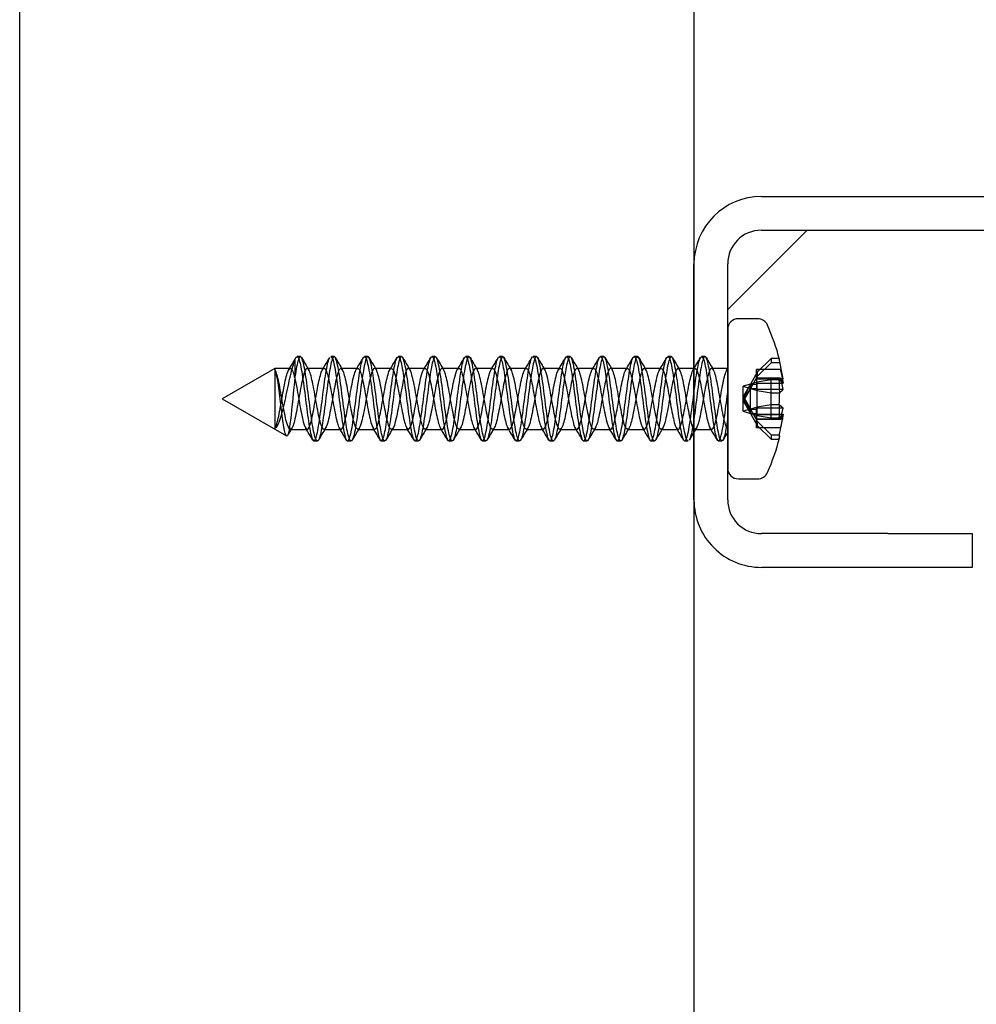
# Model space of a CAD drawing. Units: millimetres. Extents: x -1000 to 3015, y -1231 to 1331.
# Drawn here: x 1238 to 1295, y 1147 to 1205 of the extents above; entities that cross this region are included whole.
import ezdxf
from ezdxf.lldxf.tags import DXFTag

# ---------------------------------------------------------------- set-up
doc = ezdxf.new("R2010")
doc.units = ezdxf.units.MM
for name, color, linetype in [('310-4706-10_TIR_', 7, 'Continuous'), ('ESCAIRE_PARET_AC', 7, 'Continuous'), ('OBRA_FIXACIÓ_A_P', 7, 'Continuous'), ('Predeterminado', 7, 'Continuous')]:
    doc.layers.add(name, color=color, linetype=linetype)
tags = doc.linetypes.add('HIDDEN2', pattern=[4.7625, 3.175, -1.5875]).pattern_tags.tags
tags[6:7] = [DXFTag(74, 4), DXFTag(75, 0), DXFTag(340, '0'), DXFTag(46, 0.0), DXFTag(50, 0.0), DXFTag(44, 0.0), DXFTag(45, 0.0)]
tags[4:5] = [DXFTag(74, 4), DXFTag(75, 0), DXFTag(340, '0'), DXFTag(46, 0.0), DXFTag(50, 0.0), DXFTag(44, 0.0), DXFTag(45, 0.0)]

# ---------------------------------------------------------------- blocks, each defined once
blk = doc.blocks.new('SE3')
at = {"layer": '310-4706-10_TIR_', "color": 7, "linetype": 'Continuous'}
for p, q in [((1282.07, 1187.437), (1280.923, 1187.437)), ((1283.583, 1183.872), (1283.342, 1185.081)), ((1278.29, 1184.493), (1278.29, 1184.493)), ((1283.417, 1184.419), (1283.585, 1183.606)), ((1283.585, 1183.606), (1283.342, 1183.815)), ((1283.351, 1183.606), (1283.585, 1183.606)), ((1283.53, 1183.872), (1283.583, 1183.872)), ((1283.585, 1183.246), (1283.366, 1183.246)), ((1283.585, 1182.127), (1283.342, 1182.337)), ((1283.417, 1181.462), (1283.585, 1182.127)), ((1283.491, 1181.755), (1283.583, 1181.755)), ((1283.495, 1181.768), (1283.585, 1181.768)), ((1283.539, 1181.501), (1283.583, 1181.501)), ((1280.923, 1177.937), (1282.071, 1177.937))]:
    blk.add_line(p, q, dxfattribs=at)
at = {"layer": '310-4706-10_TIR_', "color": 7, "linetype": 'HIDDEN2'}
for p, q in [((1280.29, 1186.803), (1280.29, 1178.57)), ((1254.943, 1185.186), (1254.744, 1185.186)), ((1256.943, 1185.186), (1256.744, 1185.186)), ((1258.943, 1185.186), (1258.744, 1185.186)), ((1260.943, 1185.186), (1260.744, 1185.186)), ((1262.943, 1185.186), (1262.744, 1185.186)), ((1264.943, 1185.186), (1264.744, 1185.186)), ((1266.944, 1185.186), (1266.744, 1185.186)), ((1268.943, 1185.186), (1268.744, 1185.186)), ((1270.943, 1185.186), (1270.744, 1185.186)), ((1272.943, 1185.186), (1272.744, 1185.186)), ((1274.943, 1185.186), (1274.744, 1185.186)), ((1276.943, 1185.187), (1276.744, 1185.187)), ((1278.943, 1185.187), (1278.744, 1185.187)), ((1254.62, 1184.999), (1254.62, 1183.993)), ((1282.871, 1185.081), (1282.041, 1184.262)), ((1282.871, 1184.827), (1282.041, 1184.008)), ((1282.871, 1185.081), (1282.871, 1184.827)), ((1283.342, 1185.081), (1282.871, 1185.081)), ((1283.342, 1184.827), (1282.871, 1184.827)), ((1253.415, 1184.49), (1250.29, 1182.685)), ((1254.344, 1184.492), (1253.418, 1184.492)), ((1256.344, 1184.492), (1255.344, 1184.492)), ((1258.343, 1184.492), (1257.343, 1184.492)), ((1260.343, 1184.492), (1259.343, 1184.492)), ((1262.344, 1184.493), (1261.344, 1184.493)), ((1264.343, 1184.493), (1263.343, 1184.493)), ((1266.343, 1184.493), (1265.343, 1184.493)), ((1268.344, 1184.493), (1267.344, 1184.493)), ((1270.345, 1184.493), (1269.345, 1184.493)), ((1272.344, 1184.493), (1271.344, 1184.493)), ((1274.344, 1184.493), (1273.344, 1184.493)), ((1276.344, 1184.493), (1275.344, 1184.493)), ((1278.29, 1184.493), (1277.344, 1184.493)), ((1278.344, 1184.493), (1278.29, 1184.493)), ((1280.29, 1184.493), (1279.343, 1184.493)), ((1280.275, 1184.458), (1280.247, 1184.41)), ((1282.041, 1184.262), (1281.634, 1183.553)), ((1282.041, 1184.008), (1281.634, 1183.299)), ((1281.998, 1184.419), (1281.998, 1183.606)), ((1281.998, 1183.872), (1281.998, 1184.419)), ((1283.417, 1184.419), (1281.998, 1184.419)), ((1282.041, 1184.262), (1282.041, 1184.008)), ((1281.634, 1183.553), (1281.21, 1182.814)), ((1281.21, 1182.687), (1281.634, 1183.553)), ((1281.634, 1183.553), (1281.21, 1183.426)), ((1281.21, 1183.426), (1281.634, 1183.299)), ((1281.21, 1182.687), (1281.21, 1183.426)), ((1282.041, 1183.674), (1281.634, 1183.553)), ((1281.634, 1183.553), (1281.634, 1183.299)), ((1281.634, 1183.553), (1281.998, 1183.553)), ((1281.634, 1182.074), (1281.634, 1183.553)), ((1283.417, 1183.912), (1281.998, 1183.912)), ((1281.998, 1183.872), (1283.53, 1183.872)), ((1281.998, 1183.619), (1283.583, 1183.619)), ((1281.998, 1183.606), (1281.998, 1183.553)), ((1281.998, 1183.606), (1283.351, 1183.606)), ((1281.998, 1183.606), (1281.998, 1183.553)), ((1281.998, 1183.553), (1281.998, 1183.299)), ((1282.871, 1183.815), (1282.041, 1183.674)), ((1282.041, 1182.196), (1282.041, 1183.674)), ((1283.342, 1183.815), (1282.871, 1183.815)), ((1282.871, 1182.337), (1282.871, 1183.815)), ((1283.417, 1183.912), (1283.583, 1183.619)), ((1283.583, 1183.619), (1283.547, 1183.801)), ((1281.634, 1183.299), (1281.21, 1182.56)), ((1281.634, 1183.299), (1281.21, 1182.687)), ((1281.634, 1183.299), (1281.998, 1183.299)), ((1281.634, 1183.299), (1282.041, 1183.178)), ((1281.998, 1183.299), (1281.998, 1183.246)), ((1281.998, 1183.246), (1281.998, 1183.299)), ((1283.366, 1183.246), (1281.998, 1183.246)), ((1282.041, 1183.178), (1282.871, 1183.037)), ((1282.871, 1183.037), (1283.342, 1183.037)), ((1250.29, 1182.685), (1254.107, 1180.482)), ((1281.21, 1182.814), (1281.634, 1182.074)), ((1281.21, 1182.814), (1281.21, 1182.687)), ((1281.21, 1182.687), (1281.21, 1182.56)), ((1281.21, 1182.687), (1281.634, 1181.821)), ((1281.634, 1182.074), (1281.21, 1182.687)), ((1281.21, 1181.948), (1281.21, 1182.687)), ((1281.21, 1182.56), (1281.634, 1181.821)), ((1282.871, 1182.337), (1282.041, 1182.196)), ((1282.872, 1181.559), (1282.871, 1182.337)), ((1283.342, 1182.337), (1282.871, 1182.337)), ((1281.634, 1182.074), (1281.21, 1181.948)), ((1281.21, 1181.948), (1281.634, 1181.821)), ((1282.041, 1182.196), (1281.634, 1182.074)), ((1281.634, 1182.074), (1282.041, 1181.365)), ((1281.634, 1182.074), (1281.634, 1181.821)), ((1281.634, 1181.821), (1281.634, 1182.074)), ((1281.634, 1182.074), (1281.998, 1182.074)), ((1281.634, 1181.821), (1282.041, 1181.112)), ((1281.634, 1181.821), (1282.041, 1181.699)), ((1281.634, 1181.821), (1281.998, 1181.821)), ((1281.998, 1182.074), (1281.998, 1182.127)), ((1283.585, 1182.127), (1281.998, 1182.127)), ((1281.998, 1181.462), (1281.998, 1182.127)), ((1281.998, 1181.768), (1283.495, 1181.768)), ((1281.998, 1181.755), (1283.491, 1181.755)), ((1281.998, 1181.755), (1281.998, 1181.462)), ((1282.041, 1181.699), (1282.041, 1182.196)), ((1282.041, 1181.699), (1282.872, 1181.559)), ((1283.585, 1181.768), (1283.417, 1180.955)), ((1281.998, 1181.501), (1283.539, 1181.501)), ((1283.417, 1181.462), (1281.998, 1181.462)), ((1281.998, 1181.462), (1281.998, 1180.955)), ((1281.998, 1180.955), (1281.998, 1181.462)), ((1282.041, 1181.365), (1282.872, 1180.547)), ((1282.041, 1181.365), (1282.041, 1181.112)), ((1282.041, 1181.112), (1282.872, 1180.293)), ((1282.872, 1181.559), (1283.342, 1181.559)), ((1254.343, 1180.873), (1255.343, 1180.873)), ((1256.345, 1180.873), (1257.345, 1180.873)), ((1258.345, 1180.873), (1259.345, 1180.873)), ((1260.344, 1180.874), (1261.344, 1180.874)), ((1262.344, 1180.874), (1263.344, 1180.874)), ((1264.344, 1180.874), (1265.344, 1180.874)), ((1266.344, 1180.874), (1267.344, 1180.874)), ((1268.343, 1180.874), (1269.343, 1180.874)), ((1270.343, 1180.874), (1271.343, 1180.874)), ((1272.344, 1180.874), (1273.344, 1180.874)), ((1274.344, 1180.874), (1275.344, 1180.874)), ((1276.343, 1180.874), (1277.343, 1180.874)), ((1278.344, 1180.874), (1279.344, 1180.874)), ((1283.417, 1180.955), (1281.998, 1180.955)), ((1282.872, 1180.547), (1282.872, 1180.293)), ((1282.872, 1180.547), (1283.342, 1180.547)), ((1255.741, 1180.186), (1255.947, 1180.186)), ((1257.741, 1180.186), (1257.947, 1180.186)), ((1259.741, 1180.186), (1259.947, 1180.186)), ((1261.741, 1180.186), (1261.947, 1180.186)), ((1263.741, 1180.186), (1263.946, 1180.186)), ((1265.741, 1180.186), (1265.947, 1180.186)), ((1267.741, 1180.186), (1267.946, 1180.186)), ((1269.741, 1180.186), (1269.947, 1180.186)), ((1271.741, 1180.186), (1271.947, 1180.186)), ((1273.741, 1180.186), (1273.947, 1180.186)), ((1275.741, 1180.187), (1275.947, 1180.187)), ((1277.741, 1180.187), (1277.947, 1180.187)), ((1279.741, 1180.187), (1279.947, 1180.187)), ((1282.872, 1180.293), (1283.342, 1180.293))]:
    blk.add_line(p, q, dxfattribs=at)
at = {"layer": '310-4706-10_TIR_', "color": 7, "linetype": 'Continuous'}
for centre, radius, start, end in [((1280.923, 1186.803), 0.633, 90.00257, 178.57424), ((1282.071, 1186.803), 0.633, 24.23072, 90.00257), ((1271.097, 1181.865), 12.667, 14.43453, 24.23072), ((1283.098, 1184.954), 0.276, 14.04398, 27.41013), ((1278.536, 1182.638), 5.195, 13.73983, 20.04296), ((1274.524, 1183.075), 8.85, 355.21121, 4.79394), ((1276.414, 1181.792), 7.317, 11.46217, 14.45934), ((1282.731, 1183.991), 1.133, 302.66078, 318.92276), ((1272.3, 1183.376), 11.399, 345.62723, 351.82315), ((1281.778, 1182.584), 1.986, 325.61024, 335.33436), ((1342.313, 1143.517), 72.318, 149.03766, 149.05332), ((1283.098, 1180.42), 0.276, 345.96225, 27.41013), ((1271.097, 1183.508), 12.667, 335.77443, 345.57101), ((1280.923, 1178.57), 0.633, 181.43091, 270.00257), ((1282.071, 1178.57), 0.633, 270.00257, 335.77443)]:
    blk.add_arc(centre, radius, start, end, dxfattribs=at)
at = {"layer": '310-4706-10_TIR_', "color": 7, "linetype": 'HIDDEN2'}
for centre, radius, start, end in [((1280.923, 1186.803), 0.633, 178.57424, 180.00257), ((1177.995, 1230.415), 89.056, 328.89699, 329.43456), ((1333.184, 1231.306), 90.793, 210.56913, 211.09879), ((1172.437, 1234.917), 97.852, 328.92889, 329.42025), ((1333.814, 1230.5), 89.203, 210.5725, 211.10879), ((1176.848, 1233.45), 95.03, 328.93674, 329.43858), ((1341.77, 1234.049), 96.136, 210.58409, 211.08113), ((1181.804, 1231.664), 91.577, 328.93668, 329.46231), ((1340.363, 1232.011), 92.167, 210.57151, 211.09309), ((1180.979, 1233.344), 94.863, 328.95239, 329.45696), ((1338.17, 1229.493), 87.276, 210.55037, 211.10092), ((1190.815, 1228.681), 85.745, 328.91561, 329.47565), ((1342.179, 1230.683), 89.611, 210.55488, 211.08729), ((1186.357, 1232.546), 93.271, 328.93454, 329.44956), ((1348.294, 1233.116), 94.39, 210.55077, 211.05888), ((1193.287, 1229.624), 87.541, 328.90471, 329.45069), ((1348.946, 1232.306), 92.818, 210.5434, 211.06219), ((1192.646, 1231.212), 90.622, 328.90758, 329.43829), ((1344.714, 1228.594), 85.564, 210.52989, 211.09028), ((1189.035, 1234.565), 97.158, 328.92701, 329.41803), ((1359.563, 1236.273), 100.532, 210.57603, 211.05064), ((1198.319, 1230.223), 88.678, 328.89456, 329.43624), ((1361.672, 1236.374), 100.678, 210.59128, 211.06847), ((1189.876, 1236.453), 100.838, 328.93551, 329.41082), ((1353.91, 1230.552), 89.312, 210.56852, 211.10666), ((1201.973, 1230.405), 89.069, 328.90949, 329.44717), ((1356.572, 1230.954), 90.086, 210.57489, 211.10527), ((2147.193, 1184.668), 893.773, 180.011347, 180.239293), ((1276.414, 1181.792), 7.317, 14.45934, 16.83536), ((1274.524, 1182.298), 8.85, 355.21121, 359.77071), ((1282.731, 1182.512), 1.133, 302.66078, 318.92276), ((1319.222, 1141.874), 75.658, 148.90026, 149.26745), ((1177.004, 1133.799), 91.355, 30.54965, 31.07287), ((1336.717, 1132.602), 93.715, 148.94294, 149.45438), ((1182.626, 1135.943), 87.147, 30.54719, 31.09843), ((1338.304, 1132.856), 93.23, 148.94362, 149.46008), ((1179.5, 1132.868), 93.124, 30.57101, 31.08624), ((1333.422, 1136.959), 85.217, 148.9153, 149.47834), ((1185.224, 1135.079), 88.794, 30.56916, 31.10786), ((1347.759, 1129.589), 99.588, 148.95447, 149.43338), ((1183.918, 1133.101), 92.646, 30.57954, 31.09849), ((1351.673, 1128.411), 101.836, 148.94238, 149.41397), ((1182.768, 1131.233), 96.308, 30.58393, 31.07892), ((1343.482, 1134.486), 89.971, 148.90203, 149.43639), ((1189.764, 1134.228), 90.483, 30.56161, 31.09296), ((1345.172, 1134.662), 89.616, 148.8978, 149.4313), ((1182.153, 1128.514), 101.665, 30.57621, 31.0474), ((1352.276, 1131.623), 95.555, 148.9225, 149.42294), ((1201.97, 1139.172), 80.903, 30.53677, 31.09704), ((1350.977, 1133.599), 91.711, 148.91247, 149.4368), ((1191.056, 1131.458), 95.946, 30.5521, 31.05328), ((1348.854, 1136.076), 86.9, 148.90513, 149.45788), ((1204.961, 1138.557), 82.085, 30.54828, 31.09855), ((1348.923, 1137.251), 84.64, 148.91333, 149.44679), ((1199.917, 1134.335), 90.297, 30.55014, 31.08307), ((1359.889, 1131.909), 95.077, 148.94924, 149.45397), ((1200.544, 1133.501), 91.904, 30.5641, 31.08399), ((1342.313, 1143.517), 72.318, 149.05332, 149.49048), ((1272.3, 1183.123), 11.399, 345.62723, 346.58909), ((1283.098, 1180.42), 0.276, 332.59502, 345.96225), ((1280.923, 1178.57), 0.633, 180.00257, 181.43091)]:
    blk.add_arc(centre, radius, start, end, dxfattribs=at)
for points, knots in [([(1254.62, 1184.999), (1254.687, 1185.2), (1254.754, 1185.239), (1254.886, 1184.988), (1254.954, 1184.697), (1255.086, 1183.896), (1255.154, 1183.382), (1255.285, 1182.339), (1255.354, 1181.8), (1255.486, 1180.914), (1255.554, 1180.559), (1255.687, 1180.17), (1255.753, 1180.133), (1255.889, 1180.393), (1255.954, 1180.684), (1256.091, 1181.499), (1256.155, 1182.007), (1256.291, 1183.056), (1256.357, 1183.59), (1256.492, 1184.472), (1256.559, 1184.824), (1256.642, 1185.063), (1256.659, 1185.102), (1256.677, 1185.13)], [0, 0, 0, 0, 0.0078125, 0.0078125, 0.015625, 0.015625, 0.0234375, 0.0234375, 0.03125, 0.03125, 0.0390625, 0.0390625, 0.046875, 0.046875, 0.0546875, 0.0546875, 0.0625, 0.0625, 0.0703125, 0.0703125, 0.078125, 0.078125, 0.08013376, 0.08013376, 0.08013376, 0.08013376]), ([(1260.909, 1185.171), (1260.885, 1185.15), (1260.86, 1185.107), (1260.768, 1184.868), (1260.702, 1184.53), (1260.568, 1183.667), (1260.503, 1183.134), (1260.369, 1182.089), (1260.303, 1181.567), (1260.17, 1180.739), (1260.103, 1180.43), (1259.97, 1180.138), (1259.902, 1180.156), (1259.769, 1180.517), (1259.701, 1180.855), (1259.568, 1181.726), (1259.499, 1182.258), (1259.366, 1183.303), (1259.298, 1183.824), (1259.164, 1184.645), (1259.097, 1184.953), (1258.962, 1185.234), (1258.897, 1185.211), (1258.762, 1184.844), (1258.698, 1184.503), (1258.562, 1183.622), (1258.498, 1183.097), (1258.364, 1182.042), (1258.297, 1181.53), (1258.165, 1180.712), (1258.097, 1180.409), (1257.965, 1180.136), (1257.896, 1180.164), (1257.764, 1180.538), (1257.695, 1180.888), (1257.562, 1181.766), (1257.494, 1182.299), (1257.359, 1183.349), (1257.294, 1183.858), (1257.157, 1184.677), (1257.093, 1184.971), (1256.957, 1185.238), (1256.892, 1185.204), (1256.757, 1184.821), (1256.691, 1184.469), (1256.558, 1183.586), (1256.491, 1183.048), (1256.36, 1182.005), (1256.291, 1181.489), (1256.16, 1180.684), (1256.091, 1180.39), (1255.959, 1180.133), (1255.891, 1180.169), (1255.757, 1180.565), (1255.69, 1180.915), (1255.556, 1181.808), (1255.489, 1182.343), (1255.354, 1183.387), (1255.288, 1183.901), (1255.153, 1184.699), (1255.087, 1184.991), (1254.952, 1185.238), (1254.886, 1185.196), (1254.752, 1184.796), (1254.687, 1184.445), (1254.62, 1183.993)], [0.7549146, 0.7549146, 0.7549146, 0.7549146, 0.7578125, 0.7578125, 0.765625, 0.765625, 0.7734375, 0.7734375, 0.78125, 0.78125, 0.7890625, 0.7890625, 0.796875, 0.796875, 0.8046875, 0.8046875, 0.8125, 0.8125, 0.8203125, 0.8203125, 0.828125, 0.828125, 0.8359375, 0.8359375, 0.84375, 0.84375, 0.8515625, 0.8515625, 0.859375, 0.859375, 0.8671875, 0.8671875, 0.875, 0.875, 0.8828125, 0.8828125, 0.890625, 0.890625, 0.8984375, 0.8984375, 0.90625, 0.90625, 0.9140625, 0.9140625, 0.921875, 0.921875, 0.9296875, 0.9296875, 0.9375, 0.9375, 0.9453125, 0.9453125, 0.953125, 0.953125, 0.9609375, 0.9609375, 0.96875, 0.96875, 0.9765625, 0.9765625, 0.984375, 0.984375, 0.9921875, 0.9921875, 1, 1, 1, 1]), ([(1256.744, 1185.184), (1256.772, 1185.184), (1256.799, 1185.157), (1256.891, 1184.969), (1256.96, 1184.67), (1257.091, 1183.855), (1257.159, 1183.344), (1257.292, 1182.29), (1257.358, 1181.764), (1257.492, 1180.879), (1257.558, 1180.536), (1257.693, 1180.163), (1257.759, 1180.136), (1257.894, 1180.412), (1257.96, 1180.717), (1258.095, 1181.533), (1258.161, 1182.053), (1258.296, 1183.098), (1258.363, 1183.631), (1258.497, 1184.506), (1258.564, 1184.846), (1258.697, 1185.214), (1258.765, 1185.235), (1258.897, 1184.949), (1258.965, 1184.643), (1259.097, 1183.818), (1259.165, 1183.298), (1259.297, 1182.253), (1259.364, 1181.719), (1259.497, 1180.853), (1259.564, 1180.512), (1259.698, 1180.156), (1259.764, 1180.139), (1259.9, 1180.433), (1259.964, 1180.74), (1260.101, 1181.578), (1260.166, 1182.091), (1260.302, 1183.144), (1260.369, 1183.671), (1260.502, 1184.535), (1260.571, 1184.871), (1260.702, 1185.218), (1260.771, 1185.23), (1260.903, 1184.929), (1260.971, 1184.613), (1261.103, 1183.778), (1261.17, 1183.258), (1261.303, 1182.205), (1261.369, 1181.684), (1261.504, 1180.817), (1261.569, 1180.49), (1261.704, 1180.15), (1261.769, 1180.143), (1261.905, 1180.453), (1261.971, 1180.774), (1262.105, 1181.612), (1262.173, 1182.139), (1262.306, 1183.184), (1262.375, 1183.712), (1262.507, 1184.566), (1262.576, 1184.892), (1262.708, 1185.225), (1262.776, 1185.228), (1262.909, 1184.907), (1262.976, 1184.586), (1263.109, 1183.738), (1263.175, 1183.213), (1263.309, 1182.167), (1263.375, 1181.638), (1263.509, 1180.793), (1263.574, 1180.467), (1263.709, 1180.146), (1263.775, 1180.147), (1263.91, 1180.476), (1263.976, 1180.799), (1264.111, 1181.657), (1264.178, 1182.176), (1264.312, 1183.231), (1264.38, 1183.751), (1264.513, 1184.595), (1264.582, 1184.915), (1264.714, 1185.228), (1264.782, 1185.222), (1264.914, 1184.886), (1264.981, 1184.554), (1265.114, 1183.699), (1265.18, 1183.171), (1265.315, 1182.12), (1265.379, 1181.603), (1265.515, 1180.759), (1265.579, 1180.447), (1265.715, 1180.141), (1265.78, 1180.153), (1265.915, 1180.497), (1265.983, 1180.833), (1266.115, 1181.692), (1266.185, 1182.225), (1266.317, 1183.27), (1266.386, 1183.793), (1266.519, 1184.624), (1266.587, 1184.936), (1266.72, 1185.233), (1266.786, 1185.219), (1266.921, 1184.861), (1266.986, 1184.528), (1267.12, 1183.657), (1267.185, 1183.128), (1267.32, 1182.081), (1267.385, 1181.559), (1267.519, 1180.736), (1267.585, 1180.425), (1267.719, 1180.139), (1267.787, 1180.159), (1267.92, 1180.521), (1267.988, 1180.861), (1268.121, 1181.737), (1268.19, 1182.261), (1268.323, 1183.318), (1268.391, 1183.829), (1268.524, 1184.653), (1268.592, 1184.956), (1268.725, 1185.235), (1268.792, 1185.21), (1268.926, 1184.841), (1268.992, 1184.493), (1269.125, 1183.618), (1269.19, 1183.084), (1269.325, 1182.036), (1269.39, 1181.524), (1269.525, 1180.703), (1269.59, 1180.407), (1269.685, 1180.214), (1269.713, 1180.187), (1269.741, 1180.187)], [0.0827445, 0.0827445, 0.0827445, 0.0827445, 0.0859375, 0.0859375, 0.09375, 0.09375, 0.1015625, 0.1015625, 0.109375, 0.109375, 0.1171875, 0.1171875, 0.125, 0.125, 0.1328125, 0.1328125, 0.140625, 0.140625, 0.1484375, 0.1484375, 0.15625, 0.15625, 0.1640625, 0.1640625, 0.171875, 0.171875, 0.1796875, 0.1796875, 0.1875, 0.1875, 0.1953125, 0.1953125, 0.203125, 0.203125, 0.2109375, 0.2109375, 0.21875, 0.21875, 0.2265625, 0.2265625, 0.234375, 0.234375, 0.2421875, 0.2421875, 0.25, 0.25, 0.2578125, 0.2578125, 0.265625, 0.265625, 0.2734375, 0.2734375, 0.28125, 0.28125, 0.2890625, 0.2890625, 0.296875, 0.296875, 0.3046875, 0.3046875, 0.3125, 0.3125, 0.3203125, 0.3203125, 0.328125, 0.328125, 0.3359375, 0.3359375, 0.34375, 0.34375, 0.3515625, 0.3515625, 0.359375, 0.359375, 0.3671875, 0.3671875, 0.375, 0.375, 0.3828125, 0.3828125, 0.390625, 0.390625, 0.3984375, 0.3984375, 0.40625, 0.40625, 0.4140625, 0.4140625, 0.421875, 0.421875, 0.4296875, 0.4296875, 0.4375, 0.4375, 0.4453125, 0.4453125, 0.453125, 0.453125, 0.4609375, 0.4609375, 0.46875, 0.46875, 0.4765625, 0.4765625, 0.484375, 0.484375, 0.4921875, 0.4921875, 0.5, 0.5, 0.5078125, 0.5078125, 0.515625, 0.515625, 0.5234375, 0.5234375, 0.53125, 0.53125, 0.5390625, 0.5390625, 0.546875, 0.546875, 0.5546875, 0.5546875, 0.5625, 0.5625, 0.5703125, 0.5703125, 0.578125, 0.578125, 0.5859375, 0.5859375, 0.5891756, 0.5891756, 0.5891756, 0.5891756]), ([(1277.946, 1180.188), (1277.926, 1180.187), (1277.905, 1180.203), (1277.816, 1180.337), (1277.751, 1180.605), (1277.615, 1181.381), (1277.55, 1181.875), (1277.413, 1182.925), (1277.348, 1183.461), (1277.213, 1184.375), (1277.146, 1184.747), (1277.013, 1185.179), (1276.944, 1185.241), (1276.813, 1185.028), (1276.744, 1184.753), (1276.613, 1183.977), (1276.544, 1183.473), (1276.412, 1182.428), (1276.346, 1181.894), (1276.212, 1180.978), (1276.146, 1180.615), (1276.012, 1180.187), (1275.946, 1180.132), (1275.811, 1180.354), (1275.746, 1180.633), (1275.61, 1181.414), (1275.544, 1181.923), (1275.409, 1182.963), (1275.342, 1183.505), (1275.208, 1184.407), (1275.14, 1184.772), (1275.007, 1185.19), (1274.939, 1185.242), (1274.806, 1185.009), (1274.739, 1184.73), (1274.607, 1183.938), (1274.539, 1183.432), (1274.407, 1182.388), (1274.34, 1181.848), (1274.207, 1180.952), (1274.141, 1180.587), (1274.007, 1180.18), (1273.941, 1180.133), (1273.806, 1180.372), (1273.741, 1180.657), (1273.604, 1181.455), (1273.539, 1181.957), (1273.403, 1183.012), (1273.337, 1183.542), (1273.203, 1184.439), (1273.134, 1184.797), (1273.002, 1185.197), (1272.933, 1185.239), (1272.802, 1184.992), (1272.733, 1184.7), (1272.601, 1183.902), (1272.534, 1183.389), (1272.401, 1182.343), (1272.335, 1181.81), (1272.201, 1180.915), (1272.136, 1180.565), (1272, 1180.17), (1271.936, 1180.134), (1271.8, 1180.39), (1271.735, 1180.685), (1271.6, 1181.49), (1271.532, 1182.006), (1271.399, 1183.048), (1271.33, 1183.586), (1271.198, 1184.469), (1271.129, 1184.821), (1270.996, 1185.205), (1270.928, 1185.239), (1270.795, 1184.972), (1270.728, 1184.678), (1270.595, 1183.861), (1270.529, 1183.349), (1270.396, 1182.301), (1270.33, 1181.767), (1270.196, 1180.889), (1270.13, 1180.539), (1269.996, 1180.165), (1269.93, 1180.136), (1269.795, 1180.41), (1269.729, 1180.711), (1269.595, 1181.531), (1269.527, 1182.041), (1269.393, 1183.098), (1269.325, 1183.622), (1269.192, 1184.502), (1269.123, 1184.844), (1268.991, 1185.211), (1268.922, 1185.235), (1268.79, 1184.954), (1268.723, 1184.646), (1268.59, 1183.825), (1268.524, 1183.305), (1268.39, 1182.258), (1268.325, 1181.728), (1268.19, 1180.854), (1268.126, 1180.518), (1267.99, 1180.156), (1267.925, 1180.138), (1267.79, 1180.43), (1267.723, 1180.74), (1267.59, 1181.567), (1267.521, 1182.089), (1267.389, 1183.134), (1267.319, 1183.667), (1267.187, 1184.53), (1267.118, 1184.868), (1266.985, 1185.218), (1266.918, 1185.233), (1266.784, 1184.932), (1266.718, 1184.623), (1266.583, 1183.781), (1266.519, 1183.266), (1266.384, 1182.215), (1266.32, 1181.686), (1266.185, 1180.828), (1266.12, 1180.493), (1265.986, 1180.152), (1265.919, 1180.143), (1265.786, 1180.45), (1265.717, 1180.768), (1265.584, 1181.608), (1265.516, 1182.127), (1265.382, 1183.182), (1265.314, 1183.702), (1265.18, 1184.563), (1265.113, 1184.889), (1264.979, 1185.223), (1264.912, 1185.227), (1264.779, 1184.912), (1264.713, 1184.589), (1264.579, 1183.747), (1264.514, 1183.219), (1264.379, 1182.173), (1264.314, 1181.647), (1264.18, 1180.795), (1264.115, 1180.473), (1263.98, 1180.145), (1263.913, 1180.146), (1263.78, 1180.472), (1263.712, 1180.796), (1263.579, 1181.646), (1263.51, 1182.173), (1263.377, 1183.219), (1263.308, 1183.746), (1263.175, 1184.588), (1263.107, 1184.912), (1262.974, 1185.227), (1262.907, 1185.223), (1262.773, 1184.889), (1262.708, 1184.565), (1262.573, 1183.701), (1262.509, 1183.181), (1262.374, 1182.128), (1262.309, 1181.608), (1262.175, 1180.769), (1262.108, 1180.45), (1261.976, 1180.143), (1261.907, 1180.152), (1261.775, 1180.493), (1261.706, 1180.827), (1261.573, 1181.687), (1261.505, 1182.213), (1261.371, 1183.266), (1261.304, 1183.78), (1261.169, 1184.622), (1261.103, 1184.931), (1261.004, 1185.151), (1260.973, 1185.185), (1260.943, 1185.185)], [0.0913233, 0.0913233, 0.0913233, 0.0913233, 0.09375, 0.09375, 0.1015625, 0.1015625, 0.109375, 0.109375, 0.1171875, 0.1171875, 0.125, 0.125, 0.1328125, 0.1328125, 0.140625, 0.140625, 0.1484375, 0.1484375, 0.15625, 0.15625, 0.1640625, 0.1640625, 0.171875, 0.171875, 0.1796875, 0.1796875, 0.1875, 0.1875, 0.1953125, 0.1953125, 0.203125, 0.203125, 0.2109375, 0.2109375, 0.21875, 0.21875, 0.2265625, 0.2265625, 0.234375, 0.234375, 0.2421875, 0.2421875, 0.25, 0.25, 0.2578125, 0.2578125, 0.265625, 0.265625, 0.2734375, 0.2734375, 0.28125, 0.28125, 0.2890625, 0.2890625, 0.296875, 0.296875, 0.3046875, 0.3046875, 0.3125, 0.3125, 0.3203125, 0.3203125, 0.328125, 0.328125, 0.3359375, 0.3359375, 0.34375, 0.34375, 0.3515625, 0.3515625, 0.359375, 0.359375, 0.3671875, 0.3671875, 0.375, 0.375, 0.3828125, 0.3828125, 0.390625, 0.390625, 0.3984375, 0.3984375, 0.40625, 0.40625, 0.4140625, 0.4140625, 0.421875, 0.421875, 0.4296875, 0.4296875, 0.4375, 0.4375, 0.4453125, 0.4453125, 0.453125, 0.453125, 0.4609375, 0.4609375, 0.46875, 0.46875, 0.4765625, 0.4765625, 0.484375, 0.484375, 0.4921875, 0.4921875, 0.5, 0.5, 0.5078125, 0.5078125, 0.515625, 0.515625, 0.5234375, 0.5234375, 0.53125, 0.53125, 0.5390625, 0.5390625, 0.546875, 0.546875, 0.5546875, 0.5546875, 0.5625, 0.5625, 0.5703125, 0.5703125, 0.578125, 0.578125, 0.5859375, 0.5859375, 0.59375, 0.59375, 0.6015625, 0.6015625, 0.609375, 0.609375, 0.6171875, 0.6171875, 0.625, 0.625, 0.6328125, 0.6328125, 0.640625, 0.640625, 0.6484375, 0.6484375, 0.65625, 0.65625, 0.6640625, 0.6640625, 0.671875, 0.671875, 0.6796875, 0.6796875, 0.6875, 0.6875, 0.6953125, 0.6953125, 0.703125, 0.703125, 0.7109375, 0.7109375, 0.71875, 0.71875, 0.7265625, 0.7265625, 0.734375, 0.734375, 0.7421875, 0.7421875, 0.75, 0.75, 0.7536017, 0.7536017, 0.7536017, 0.7536017]), ([(1269.773, 1180.199), (1269.802, 1180.222), (1269.83, 1180.274), (1269.925, 1180.544), (1269.994, 1180.894), (1270.126, 1181.774), (1270.196, 1182.311), (1270.328, 1183.354), (1270.397, 1183.871), (1270.53, 1184.679), (1270.597, 1184.977), (1270.731, 1185.238), (1270.797, 1185.205), (1270.932, 1184.815), (1270.996, 1184.467), (1271.131, 1183.575), (1271.196, 1183.042), (1271.33, 1181.996), (1271.396, 1181.482), (1271.529, 1180.68), (1271.597, 1180.386), (1271.729, 1180.134), (1271.798, 1180.174), (1271.931, 1180.569), (1272, 1180.924), (1272.133, 1181.818), (1272.201, 1182.348), (1272.335, 1183.404), (1272.402, 1183.906), (1272.536, 1184.708), (1272.602, 1184.995), (1272.737, 1185.24), (1272.802, 1185.195), (1272.937, 1184.793), (1273.002, 1184.43), (1273.136, 1183.537), (1273.201, 1182.997), (1273.335, 1181.953), (1273.402, 1181.445), (1273.535, 1180.65), (1273.602, 1180.369), (1273.693, 1180.207), (1273.717, 1180.186), (1273.741, 1180.187)], [0.5904152, 0.5904152, 0.5904152, 0.5904152, 0.59375, 0.59375, 0.6015625, 0.6015625, 0.609375, 0.609375, 0.6171875, 0.6171875, 0.625, 0.625, 0.6328125, 0.6328125, 0.640625, 0.640625, 0.6484375, 0.6484375, 0.65625, 0.65625, 0.6640625, 0.6640625, 0.671875, 0.671875, 0.6796875, 0.6796875, 0.6875, 0.6875, 0.6953125, 0.6953125, 0.703125, 0.703125, 0.7109375, 0.7109375, 0.71875, 0.71875, 0.7265625, 0.7265625, 0.734375, 0.734375, 0.7421875, 0.7421875, 0.7449947, 0.7449947, 0.7449947, 0.7449947]), ([(1273.779, 1180.204), (1273.809, 1180.232), (1273.84, 1180.293), (1273.936, 1180.594), (1274.005, 1180.957), (1274.138, 1181.857), (1274.207, 1182.398), (1274.34, 1183.438), (1274.408, 1183.949), (1274.542, 1184.733), (1274.608, 1185.014), (1274.742, 1185.241), (1274.807, 1185.188), (1274.943, 1184.766), (1275.006, 1184.404), (1275.142, 1183.491), (1275.207, 1182.956), (1275.34, 1181.911), (1275.408, 1181.406), (1275.54, 1180.627), (1275.609, 1180.35), (1275.74, 1180.132), (1275.81, 1180.191), (1275.942, 1180.619), (1276.011, 1180.989), (1276.144, 1181.901), (1276.211, 1182.437), (1276.347, 1183.486), (1276.412, 1183.982), (1276.548, 1184.762), (1276.613, 1185.031), (1276.748, 1185.241), (1276.813, 1185.177), (1276.947, 1184.742), (1277.013, 1184.366), (1277.146, 1183.454), (1277.213, 1182.91), (1277.345, 1181.87), (1277.413, 1181.369), (1277.545, 1180.599), (1277.613, 1180.333), (1277.747, 1180.132), (1277.814, 1180.199), (1277.948, 1180.646), (1278.016, 1181.022), (1278.15, 1181.94), (1278.217, 1182.485), (1278.351, 1183.522), (1278.418, 1184.024), (1278.553, 1184.784), (1278.618, 1185.049), (1278.753, 1185.24), (1278.818, 1185.169), (1278.953, 1184.714), (1279.018, 1184.339), (1279.152, 1183.406), (1279.219, 1182.87), (1279.351, 1181.827), (1279.419, 1181.332), (1279.551, 1180.576), (1279.62, 1180.316), (1279.752, 1180.134), (1279.82, 1180.212), (1279.954, 1180.671), (1280.021, 1181.057), (1280.156, 1181.984), (1280.221, 1182.523), (1280.29, 1183.047)], [0.7464532, 0.7464532, 0.7464532, 0.7464532, 0.75, 0.75, 0.7578125, 0.7578125, 0.765625, 0.765625, 0.7734375, 0.7734375, 0.78125, 0.78125, 0.7890625, 0.7890625, 0.796875, 0.796875, 0.8046875, 0.8046875, 0.8125, 0.8125, 0.8203125, 0.8203125, 0.828125, 0.828125, 0.8359375, 0.8359375, 0.84375, 0.84375, 0.8515625, 0.8515625, 0.859375, 0.859375, 0.8671875, 0.8671875, 0.875, 0.875, 0.8828125, 0.8828125, 0.890625, 0.890625, 0.8984375, 0.8984375, 0.90625, 0.90625, 0.9140625, 0.9140625, 0.921875, 0.921875, 0.9296875, 0.9296875, 0.9375, 0.9375, 0.9453125, 0.9453125, 0.953125, 0.953125, 0.9609375, 0.9609375, 0.96875, 0.96875, 0.9765625, 0.9765625, 0.984375, 0.984375, 0.9921875, 0.9921875, 1, 1, 1, 1]), ([(1280.29, 1181.51), (1280.223, 1181.043), (1280.156, 1180.666), (1280.023, 1180.207), (1279.956, 1180.133), (1279.822, 1180.32), (1279.756, 1180.583), (1279.621, 1181.339), (1279.555, 1181.841), (1279.419, 1182.877), (1279.353, 1183.422), (1279.218, 1184.342), (1279.152, 1184.721), (1279.017, 1185.172), (1278.951, 1185.241), (1278.817, 1185.044), (1278.75, 1184.781), (1278.618, 1184.014), (1278.55, 1183.514), (1278.419, 1182.475), (1278.35, 1181.93), (1278.218, 1181.016), (1278.151, 1180.638), (1278.061, 1180.34), (1278.037, 1180.281), (1278.013, 1180.242)], [0, 0, 0, 0, 0.0078125, 0.0078125, 0.015625, 0.015625, 0.0234375, 0.0234375, 0.03125, 0.03125, 0.0390625, 0.0390625, 0.046875, 0.046875, 0.0546875, 0.0546875, 0.0625, 0.0625, 0.0703125, 0.0703125, 0.078125, 0.078125, 0.0859375, 0.0859375, 0.08871996, 0.08871996, 0.08871996, 0.08871996]), ([(1253.427, 1180.936), (1253.486, 1180.96), (1253.542, 1181.027), (1253.626, 1181.182), (1253.653, 1181.242), (1253.708, 1181.377), (1253.736, 1181.453), (1253.789, 1181.618), (1253.815, 1181.707), (1253.867, 1181.895), (1253.892, 1181.995), (1253.969, 1182.305), (1254.02, 1182.525), (1254.119, 1182.975), (1254.166, 1183.201), (1254.261, 1183.645), (1254.307, 1183.856), (1254.4, 1184.254), (1254.445, 1184.434), (1254.533, 1184.752), (1254.576, 1184.889), (1254.62, 1184.999)], [0, 0, 0, 0, 0.125, 0.125, 0.1875, 0.1875, 0.25, 0.25, 0.3125, 0.3125, 0.375, 0.375, 0.5, 0.5, 0.625, 0.625, 0.75, 0.75, 0.875, 0.875, 1, 1, 1, 1]), ([(1280.29, 1180.901), (1280.249, 1180.941), (1280.208, 1181.024), (1280.092, 1181.372), (1280.017, 1181.728), (1279.867, 1182.539), (1279.792, 1182.991), (1279.643, 1183.776), (1279.568, 1184.107), (1279.418, 1184.491), (1279.343, 1184.543), (1279.193, 1184.343), (1279.118, 1184.092), (1278.969, 1183.403), (1278.894, 1182.968), (1278.744, 1182.119), (1278.669, 1181.709), (1278.52, 1181.105), (1278.445, 1180.915), (1278.295, 1180.845), (1278.22, 1180.966), (1278.07, 1181.463), (1277.996, 1181.837), (1277.846, 1182.664), (1277.771, 1183.113), (1277.621, 1183.875), (1277.546, 1184.184), (1277.397, 1184.516), (1277.322, 1184.538), (1277.172, 1184.283), (1277.097, 1184.007), (1276.947, 1183.286), (1276.873, 1182.844), (1276.723, 1182.001), (1276.648, 1181.604), (1276.498, 1181.043), (1276.423, 1180.88), (1276.274, 1180.868), (1276.199, 1181.017), (1276.049, 1181.56), (1275.974, 1181.951), (1275.824, 1182.789), (1275.75, 1183.234), (1275.6, 1183.968), (1275.525, 1184.254), (1275.375, 1184.533), (1275.3, 1184.525), (1275.151, 1184.216), (1275.076, 1183.916), (1274.926, 1183.166), (1274.851, 1182.719), (1274.701, 1181.887), (1274.627, 1181.505), (1274.477, 1180.987), (1274.402, 1180.854), (1274.252, 1180.898), (1274.177, 1181.077), (1274.028, 1181.662), (1273.953, 1182.067), (1273.803, 1182.913), (1273.728, 1183.352), (1273.578, 1184.055), (1273.503, 1184.318), (1273.354, 1184.542), (1273.279, 1184.503), (1273.129, 1184.141), (1273.054, 1183.82), (1272.905, 1183.045), (1272.83, 1182.594), (1272.68, 1181.775), (1272.605, 1181.411), (1272.455, 1180.94), (1272.381, 1180.836), (1272.231, 1180.937), (1272.156, 1181.143), (1272.006, 1181.769), (1271.931, 1182.186), (1271.782, 1183.037), (1271.707, 1183.467), (1271.557, 1184.136), (1271.482, 1184.373), (1271.332, 1184.542), (1271.257, 1184.473), (1271.108, 1184.06), (1271.033, 1183.718), (1270.883, 1182.921), (1270.808, 1182.469), (1270.659, 1181.668), (1270.584, 1181.323), (1270.434, 1180.9), (1270.359, 1180.826), (1270.209, 1180.984), (1270.135, 1181.216), (1269.985, 1181.879), (1269.91, 1182.307), (1269.76, 1183.159), (1269.685, 1183.578), (1269.536, 1184.211), (1269.461, 1184.422), (1269.311, 1184.534), (1269.236, 1184.435), (1269.086, 1183.973), (1269.011, 1183.612), (1268.862, 1182.796), (1268.787, 1182.345), (1268.637, 1181.566), (1268.562, 1181.24), (1268.413, 1180.869), (1268.338, 1180.824), (1268.188, 1181.039), (1268.113, 1181.296), (1267.963, 1181.994), (1267.889, 1182.431), (1267.739, 1183.278), (1267.664, 1183.686), (1267.514, 1184.279), (1267.439, 1184.462), (1267.29, 1184.517), (1267.215, 1184.389), (1267.065, 1183.88), (1266.99, 1183.502), (1266.84, 1182.671), (1266.766, 1182.223), (1266.616, 1181.468), (1266.541, 1181.165), (1266.391, 1180.846), (1266.316, 1180.831), (1266.167, 1181.1), (1266.092, 1181.383), (1265.942, 1182.111), (1265.867, 1182.555), (1265.717, 1183.395), (1265.642, 1183.789), (1265.493, 1184.339), (1265.418, 1184.494), (1265.268, 1184.492), (1265.193, 1184.335), (1265.044, 1183.782), (1264.969, 1183.387), (1264.819, 1182.546), (1264.744, 1182.103), (1264.594, 1181.376), (1264.52, 1181.096), (1264.37, 1180.831), (1264.295, 1180.847), (1264.145, 1181.17), (1264.07, 1181.475), (1263.921, 1182.231), (1263.846, 1182.68), (1263.696, 1183.509), (1263.621, 1183.886), (1263.471, 1184.392), (1263.396, 1184.519), (1263.247, 1184.459), (1263.172, 1184.274), (1263.022, 1183.678), (1262.947, 1183.27), (1262.798, 1182.422), (1262.723, 1181.986), (1262.573, 1181.29), (1262.498, 1181.034), (1262.348, 1180.824), (1262.274, 1180.871), (1262.124, 1181.245), (1262.049, 1181.572), (1261.899, 1182.353), (1261.824, 1182.805), (1261.675, 1183.619), (1261.6, 1183.979), (1261.45, 1184.438), (1261.375, 1184.534), (1261.225, 1184.418), (1261.15, 1184.206), (1261.001, 1183.57), (1260.926, 1183.15), (1260.776, 1182.299), (1260.701, 1181.871), (1260.552, 1181.211), (1260.477, 1180.98), (1260.327, 1180.826), (1260.252, 1180.902), (1260.102, 1181.328), (1260.028, 1181.675), (1259.878, 1182.477), (1259.803, 1182.929), (1259.653, 1183.725), (1259.578, 1184.065), (1259.428, 1184.475), (1259.354, 1184.542), (1259.204, 1184.369), (1259.129, 1184.131), (1258.979, 1183.459), (1258.904, 1183.028), (1258.755, 1182.177), (1258.68, 1181.761), (1258.53, 1181.138), (1258.455, 1180.934), (1258.306, 1180.836), (1258.231, 1180.942), (1258.081, 1181.416), (1258.006, 1181.782), (1257.856, 1182.602), (1257.781, 1183.052), (1257.632, 1183.826), (1257.557, 1184.146), (1257.407, 1184.504), (1257.332, 1184.541), (1257.182, 1184.313), (1257.108, 1184.049), (1256.958, 1183.343), (1256.883, 1182.904), (1256.733, 1182.058), (1256.659, 1181.654), (1256.509, 1181.072), (1256.434, 1180.895), (1256.284, 1180.854), (1256.209, 1180.99), (1256.06, 1181.511), (1255.985, 1181.893), (1255.835, 1182.727), (1255.76, 1183.174), (1255.61, 1183.922), (1255.535, 1184.22), (1255.386, 1184.525), (1255.311, 1184.532), (1255.161, 1184.249), (1255.086, 1183.961), (1254.937, 1183.225), (1254.862, 1182.78), (1254.712, 1181.942), (1254.637, 1181.552), (1254.487, 1181.013), (1254.413, 1180.865), (1254.263, 1180.881), (1254.188, 1181.046), (1254.038, 1181.61), (1253.963, 1182.008), (1253.814, 1182.851), (1253.739, 1183.293), (1253.589, 1184.012), (1253.514, 1184.286), (1253.433, 1184.423), (1253.427, 1184.432), (1253.42, 1184.441)], [0, 0, 0, 0, 0.004578, 0.004578, 0.012937, 0.012937, 0.021296, 0.021296, 0.029655, 0.029655, 0.038014, 0.038014, 0.046373, 0.046373, 0.054732, 0.054732, 0.063091, 0.063091, 0.07145, 0.07145, 0.079809, 0.079809, 0.088167, 0.088167, 0.096526, 0.096526, 0.104885, 0.104885, 0.113244, 0.113244, 0.121603, 0.121603, 0.129962, 0.129962, 0.138321, 0.138321, 0.14668, 0.14668, 0.155039, 0.155039, 0.163398, 0.163398, 0.171757, 0.171757, 0.180116, 0.180116, 0.188475, 0.188475, 0.196834, 0.196834, 0.205193, 0.205193, 0.213552, 0.213552, 0.221911, 0.221911, 0.23027, 0.23027, 0.238629, 0.238629, 0.246988, 0.246988, 0.255347, 0.255347, 0.263706, 0.263706, 0.272065, 0.272065, 0.280424, 0.280424, 0.288783, 0.288783, 0.297142, 0.297142, 0.305501, 0.305501, 0.31386, 0.31386, 0.322219, 0.322219, 0.330578, 0.330578, 0.338937, 0.338937, 0.347295, 0.347295, 0.355654, 0.355654, 0.364013, 0.364013, 0.372372, 0.372372, 0.380731, 0.380731, 0.38909, 0.38909, 0.397449, 0.397449, 0.405808, 0.405808, 0.414167, 0.414167, 0.422526, 0.422526, 0.430885, 0.430885, 0.439244, 0.439244, 0.447603, 0.447603, 0.455962, 0.455962, 0.464321, 0.464321, 0.47268, 0.47268, 0.481039, 0.481039, 0.489398, 0.489398, 0.497757, 0.497757, 0.506116, 0.506116, 0.514475, 0.514475, 0.522834, 0.522834, 0.531193, 0.531193, 0.539552, 0.539552, 0.547911, 0.547911, 0.55627, 0.55627, 0.564629, 0.564629, 0.572988, 0.572988, 0.581347, 0.581347, 0.589706, 0.589706, 0.598065, 0.598065, 0.606424, 0.606424, 0.614782, 0.614782, 0.623141, 0.623141, 0.6315, 0.6315, 0.639859, 0.639859, 0.648218, 0.648218, 0.656577, 0.656577, 0.664936, 0.664936, 0.673295, 0.673295, 0.681654, 0.681654, 0.690013, 0.690013, 0.698372, 0.698372, 0.706731, 0.706731, 0.71509, 0.71509, 0.723449, 0.723449, 0.731808, 0.731808, 0.740167, 0.740167, 0.748526, 0.748526, 0.756885, 0.756885, 0.765244, 0.765244, 0.773603, 0.773603, 0.781962, 0.781962, 0.790321, 0.790321, 0.79868, 0.79868, 0.807039, 0.807039, 0.815398, 0.815398, 0.823757, 0.823757, 0.832116, 0.832116, 0.840475, 0.840475, 0.848834, 0.848834, 0.857193, 0.857193, 0.865552, 0.865552, 0.873911, 0.873911, 0.882269, 0.882269, 0.890628, 0.890628, 0.898987, 0.898987, 0.907346, 0.907346, 0.915705, 0.915705, 0.924064, 0.924064, 0.932423, 0.932423, 0.940782, 0.940782, 0.949141, 0.949141, 0.9575, 0.9575, 0.965859, 0.965859, 0.974218, 0.974218, 0.982577, 0.982577, 0.990936, 0.990936, 0.999295, 0.999295, 1, 1, 1, 1]), ([(1254.115, 1180.477), (1254.1, 1180.486), (1254.085, 1180.507), (1254.02, 1180.656), (1253.97, 1180.911), (1253.867, 1181.609), (1253.814, 1182.059), (1253.706, 1182.957), (1253.651, 1183.415), (1253.538, 1184.116), (1253.481, 1184.366), (1253.42, 1184.441)], [0.4612616, 0.4612616, 0.4612616, 0.4612616, 0.5, 0.5, 0.625, 0.625, 0.75, 0.75, 0.875, 0.875, 1, 1, 1, 1]), ([(1253.427, 1180.936), (1253.465, 1180.991), (1253.503, 1181.084), (1253.616, 1181.456), (1253.691, 1181.829), (1253.84, 1182.655), (1253.915, 1183.104), (1254.065, 1183.867), (1254.14, 1184.178), (1254.289, 1184.514), (1254.364, 1184.538), (1254.514, 1184.286), (1254.589, 1184.012), (1254.739, 1183.293), (1254.814, 1182.851), (1254.963, 1182.008), (1255.038, 1181.61), (1255.188, 1181.046), (1255.263, 1180.881), (1255.413, 1180.865), (1255.487, 1181.013), (1255.637, 1181.552), (1255.712, 1181.942), (1255.862, 1182.78), (1255.937, 1183.225), (1256.086, 1183.961), (1256.161, 1184.249), (1256.311, 1184.532), (1256.386, 1184.525), (1256.535, 1184.22), (1256.61, 1183.922), (1256.76, 1183.174), (1256.835, 1182.727), (1256.985, 1181.893), (1257.06, 1181.511), (1257.209, 1180.99), (1257.284, 1180.855), (1257.434, 1180.895), (1257.509, 1181.072), (1257.659, 1181.654), (1257.733, 1182.058), (1257.883, 1182.904), (1257.958, 1183.343), (1258.108, 1184.049), (1258.182, 1184.313), (1258.332, 1184.541), (1258.407, 1184.504), (1258.557, 1184.146), (1258.632, 1183.826), (1258.781, 1183.052), (1258.856, 1182.602), (1259.006, 1181.782), (1259.081, 1181.416), (1259.231, 1180.942), (1259.306, 1180.836), (1259.455, 1180.934), (1259.53, 1181.138), (1259.68, 1181.761), (1259.755, 1182.177), (1259.904, 1183.028), (1259.979, 1183.459), (1260.129, 1184.131), (1260.204, 1184.369), (1260.354, 1184.542), (1260.428, 1184.475), (1260.578, 1184.066), (1260.653, 1183.725), (1260.803, 1182.929), (1260.878, 1182.477), (1261.028, 1181.675), (1261.102, 1181.328), (1261.252, 1180.902), (1261.327, 1180.826), (1261.477, 1180.98), (1261.552, 1181.211), (1261.701, 1181.871), (1261.776, 1182.299), (1261.926, 1183.15), (1262.001, 1183.57), (1262.15, 1184.206), (1262.225, 1184.418), (1262.375, 1184.534), (1262.45, 1184.438), (1262.6, 1183.979), (1262.675, 1183.619), (1262.824, 1182.805), (1262.899, 1182.354), (1263.049, 1181.572), (1263.124, 1181.245), (1263.274, 1180.871), (1263.348, 1180.824), (1263.498, 1181.034), (1263.573, 1181.291), (1263.723, 1181.986), (1263.798, 1182.422), (1263.947, 1183.27), (1264.022, 1183.678), (1264.172, 1184.274), (1264.247, 1184.459), (1264.396, 1184.519), (1264.471, 1184.392), (1264.621, 1183.886), (1264.696, 1183.509), (1264.846, 1182.68), (1264.921, 1182.231), (1265.07, 1181.475), (1265.145, 1181.17), (1265.295, 1180.847), (1265.37, 1180.831), (1265.52, 1181.096), (1265.594, 1181.377), (1265.744, 1182.103), (1265.819, 1182.546), (1265.969, 1183.387), (1266.044, 1183.782), (1266.193, 1184.335), (1266.268, 1184.492), (1266.418, 1184.494), (1266.493, 1184.339), (1266.642, 1183.789), (1266.717, 1183.395), (1266.867, 1182.555), (1266.942, 1182.111), (1267.092, 1181.383), (1267.167, 1181.101), (1267.316, 1180.832), (1267.391, 1180.846), (1267.541, 1181.165), (1267.616, 1181.468), (1267.766, 1182.223), (1267.84, 1182.671), (1267.99, 1183.502), (1268.065, 1183.88), (1268.215, 1184.389), (1268.29, 1184.517), (1268.439, 1184.462), (1268.514, 1184.279), (1268.664, 1183.686), (1268.739, 1183.278), (1268.889, 1182.431), (1268.963, 1181.994), (1269.113, 1181.296), (1269.188, 1181.039), (1269.338, 1180.825), (1269.413, 1180.869), (1269.562, 1181.24), (1269.637, 1181.566), (1269.787, 1182.346), (1269.862, 1182.797), (1270.011, 1183.612), (1270.086, 1183.973), (1270.236, 1184.435), (1270.311, 1184.534), (1270.461, 1184.422), (1270.536, 1184.211), (1270.685, 1183.578), (1270.76, 1183.159), (1270.91, 1182.308), (1270.985, 1181.879), (1271.135, 1181.216), (1271.209, 1180.984), (1271.359, 1180.826), (1271.434, 1180.901), (1271.584, 1181.323), (1271.659, 1181.668), (1271.808, 1182.469), (1271.883, 1182.921), (1272.033, 1183.718), (1272.108, 1184.06), (1272.257, 1184.473), (1272.332, 1184.542), (1272.482, 1184.373), (1272.557, 1184.136), (1272.707, 1183.467), (1272.782, 1183.037), (1272.931, 1182.186), (1273.006, 1181.769), (1273.156, 1181.143), (1273.231, 1180.937), (1273.381, 1180.836), (1273.455, 1180.94), (1273.605, 1181.411), (1273.68, 1181.775), (1273.83, 1182.594), (1273.905, 1183.045), (1274.054, 1183.82), (1274.129, 1184.141), (1274.279, 1184.503), (1274.354, 1184.542), (1274.503, 1184.318), (1274.578, 1184.055), (1274.728, 1183.352), (1274.803, 1182.914), (1274.953, 1182.067), (1275.028, 1181.662), (1275.177, 1181.077), (1275.252, 1180.898), (1275.402, 1180.854), (1275.477, 1180.988), (1275.627, 1181.505), (1275.701, 1181.887), (1275.851, 1182.719), (1275.926, 1183.166), (1276.076, 1183.916), (1276.151, 1184.216), (1276.3, 1184.525), (1276.375, 1184.533), (1276.525, 1184.254), (1276.6, 1183.968), (1276.75, 1183.234), (1276.824, 1182.789), (1276.974, 1181.951), (1277.049, 1181.56), (1277.199, 1181.018), (1277.274, 1180.868), (1277.423, 1180.88), (1277.498, 1181.043), (1277.648, 1181.604), (1277.723, 1182.001), (1277.873, 1182.844), (1277.947, 1183.286), (1278.097, 1184.007), (1278.172, 1184.283), (1278.322, 1184.538), (1278.397, 1184.517), (1278.546, 1184.184), (1278.621, 1183.875), (1278.771, 1183.113), (1278.846, 1182.664), (1278.996, 1181.837), (1279.07, 1181.463), (1279.22, 1180.966), (1279.295, 1180.845), (1279.445, 1180.915), (1279.52, 1181.105), (1279.669, 1181.709), (1279.744, 1182.119), (1279.894, 1182.968), (1279.969, 1183.403), (1280.118, 1184.092), (1280.193, 1184.343), (1280.275, 1184.453), (1280.282, 1184.461), (1280.29, 1184.468)], [0, 0, 0, 0, 0.004229, 0.004229, 0.01259, 0.01259, 0.020951, 0.020951, 0.029312, 0.029312, 0.037674, 0.037674, 0.046035, 0.046035, 0.054396, 0.054396, 0.062757, 0.062757, 0.071118, 0.071118, 0.079479, 0.079479, 0.08784, 0.08784, 0.096201, 0.096201, 0.104563, 0.104563, 0.112924, 0.112924, 0.121285, 0.121285, 0.129646, 0.129646, 0.138007, 0.138007, 0.146368, 0.146368, 0.154729, 0.154729, 0.16309, 0.16309, 0.171452, 0.171452, 0.179813, 0.179813, 0.188174, 0.188174, 0.196535, 0.196535, 0.204896, 0.204896, 0.213257, 0.213257, 0.221618, 0.221618, 0.22998, 0.22998, 0.238341, 0.238341, 0.246702, 0.246702, 0.255063, 0.255063, 0.263424, 0.263424, 0.271785, 0.271785, 0.280146, 0.280146, 0.288507, 0.288507, 0.296869, 0.296869, 0.30523, 0.30523, 0.313591, 0.313591, 0.321952, 0.321952, 0.330313, 0.330313, 0.338674, 0.338674, 0.347035, 0.347035, 0.355396, 0.355396, 0.363758, 0.363758, 0.372119, 0.372119, 0.38048, 0.38048, 0.388841, 0.388841, 0.397202, 0.397202, 0.405563, 0.405563, 0.413924, 0.413924, 0.422285, 0.422285, 0.430647, 0.430647, 0.439008, 0.439008, 0.447369, 0.447369, 0.45573, 0.45573, 0.464091, 0.464091, 0.472452, 0.472452, 0.480813, 0.480813, 0.489174, 0.489174, 0.497536, 0.497536, 0.505897, 0.505897, 0.514258, 0.514258, 0.522619, 0.522619, 0.53098, 0.53098, 0.539341, 0.539341, 0.547702, 0.547702, 0.556063, 0.556063, 0.564425, 0.564425, 0.572786, 0.572786, 0.581147, 0.581147, 0.589508, 0.589508, 0.597869, 0.597869, 0.60623, 0.60623, 0.614591, 0.614591, 0.622952, 0.622952, 0.631314, 0.631314, 0.639675, 0.639675, 0.648036, 0.648036, 0.656397, 0.656397, 0.664758, 0.664758, 0.673119, 0.673119, 0.68148, 0.68148, 0.689841, 0.689841, 0.698203, 0.698203, 0.706564, 0.706564, 0.714925, 0.714925, 0.723286, 0.723286, 0.731647, 0.731647, 0.740008, 0.740008, 0.748369, 0.748369, 0.756731, 0.756731, 0.765092, 0.765092, 0.773453, 0.773453, 0.781814, 0.781814, 0.790175, 0.790175, 0.798536, 0.798536, 0.806897, 0.806897, 0.815258, 0.815258, 0.82362, 0.82362, 0.831981, 0.831981, 0.840342, 0.840342, 0.848703, 0.848703, 0.857064, 0.857064, 0.865425, 0.865425, 0.873786, 0.873786, 0.882147, 0.882147, 0.890509, 0.890509, 0.89887, 0.89887, 0.907231, 0.907231, 0.915592, 0.915592, 0.923953, 0.923953, 0.932314, 0.932314, 0.940675, 0.940675, 0.949036, 0.949036, 0.957398, 0.957398, 0.965759, 0.965759, 0.97412, 0.97412, 0.982481, 0.982481, 0.990842, 0.990842, 0.999203, 0.999203, 1, 1, 1, 1]), ([(1254.62, 1183.993), (1254.533, 1183.19), (1254.445, 1182.157), (1254.308, 1181.06), (1254.263, 1180.773), (1254.186, 1180.52), (1254.158, 1180.473), (1254.129, 1180.473)], [0, 0, 0, 0, 0.25, 0.25, 0.375, 0.375, 0.4491195, 0.4491195, 0.4491195, 0.4491195])]:
    blk.add_open_spline(points, degree=3, knots=knots, dxfattribs=at)
at = {"layer": 'ESCAIRE_PARET_AC', "color": 7, "linetype": 'Continuous'}
for p, q in [((1282.289, 1194.687), (1311.289, 1194.688)), ((1280.29, 1187.98), (1284.997, 1192.687)), ((1282.289, 1192.687), (1296.239, 1192.687)), ((1278.29, 1176.687), (1278.29, 1190.687)), ((1280.29, 1176.687), (1280.29, 1190.687)), ((1289.79, 1174.687), (1282.29, 1174.687)), ((1289.79, 1174.687), (1294.79, 1174.687)), ((1294.79, 1174.687), (1294.79, 1172.687)), ((1289.79, 1172.687), (1282.29, 1172.687)), ((1294.79, 1172.687), (1289.79, 1172.687))]:
    blk.add_line(p, q, dxfattribs=at)
for centre, radius, start, end in [((1282.29, 1190.687), 4, 90.00257, 180.00257), ((1282.29, 1190.687), 2, 90.00257, 180.00257), ((1282.29, 1176.687), 4, 180.00257, 270.00257), ((1282.29, 1176.687), 2, 180.00257, 270.00257)]:
    blk.add_arc(centre, radius, start, end, dxfattribs=at)
at = {"layer": 'OBRA_FIXACIÓ_A_P', "color": 7, "linetype": 'Continuous'}
for p, q in [((1238.292, 1126.688), (1238.288, 1226.688)), ((1278.288, 1226.69), (1278.292, 1126.69))]:
    blk.add_line(p, q, dxfattribs=at)

msp = doc.modelspace()

# ---------------------------------------------------------------- block references
at = {"layer": 'Predeterminado'}
msp.add_blockref('SE3', (0, 0), dxfattribs=at)

doc.saveas('drawing.dxf')
